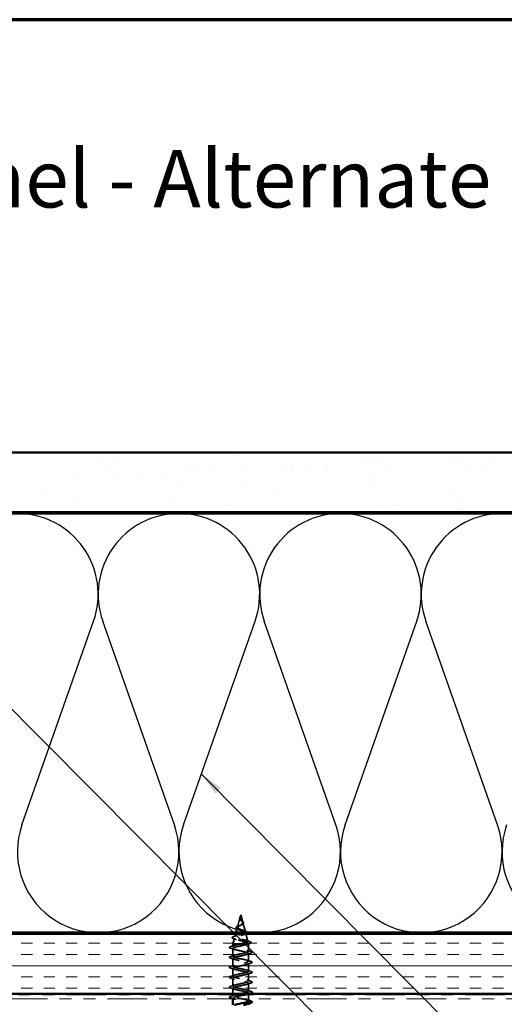
# Model space of a CAD drawing. Units: inches. Extents: x 0.6 to 33.4, y 0.6 to 21.4.
# Drawn here: x 8 to 12.1, y 13.2 to 21.4 of the extents above; entities that cross this region are included whole.
import ezdxf

# ---------------------------------------------------------------- set-up
doc = ezdxf.new("R2010")
doc.units = ezdxf.units.IN
doc.header["$LTSCALE"] = 2
doc.header["$MEASUREMENT"] = 0
doc.linetypes.add('DASHED', pattern=[0.2067, 0.1654, -0.0413])
doc.linetypes.add('DOUBLE_DASH_CHAIN', pattern=[1.2403, 0.6614, -0.0827, 0.1654, -0.0827, 0.1654, -0.0827])
doc.layers.get('0').update_dxf_attribs({"lineweight": 13})
for name, color, linetype, lineweight in [('Border (ANSI)', 7, 'Continuous', 70), ('Hatch (ANSI)', 7, 'Continuous', 18), ('Hidden (ANSI)', 7, 'DASHED', 35), ('Sketch Geometry (ANSI)', 7, 'Continuous', 25), ('Symbol (ANSI)', 7, 'Continuous', 25), ('Visible (ANSI)', 7, 'Continuous', 50)]:
    doc.layers.add(name, color=color, linetype=linetype, lineweight=lineweight)
doc.styles.add('Note Text (ANSI)', font='tahoma.ttf')
doc.dimstyles.new('Default (ANSI)$7', dxfattribs={"dimscale": 2, "dimtxt": 0.12, "dimasz": 0.098425, "dimexe": 0.125, "dimexo": 0.0625, "dimgap": 0.031496, "dimtad": 0, "dimtih": 1, "dimtoh": 1, "dimrnd": 1e-08, "dimzin": 4, "dimdsep": 46, "dimtxsty": 'Note Text (ANSI)', "dimcen": 0.09, "dimdle": 0.393701, "dimclrd": 256, "dimclre": 256, "dimclrt": 256, "dimadec": 0, "dimazin": 1, "dimtfac": 1, "dimtofl": 0, "dimtmove": 0, "dimatfit": 3, "dimfxl": 0, "dimtolj": 1, "dimtzin": 4, "dimlwd": -1, "dimlwe": -1, "dimarcsym": 0})

# ---------------------------------------------------------------- blocks, each defined once
blk = doc.blocks.new('Borders ATAS A Border')
at = {"layer": 'Border (ANSI)'}
blk.add_line((16.7, 10.7), (0.3, 10.7), dxfattribs=at)

msp = doc.modelspace()

# ---------------------------------------------------------------- hatches: boundary and pattern name
at = {"layer": 'Hatch (ANSI)', "true_color": 0x804000}
h = msp.add_hatch(dxfattribs=at)
h.set_pattern_fill('AR-SAND', color=36, scale=0.25, angle=45, style=0)
h.paths.add_polyline_path([(1.28659, 17.78633), (16.29054, 17.78633), (16.29054, 17.28633), (1.28659, 17.28633)])
h = msp.add_hatch(dxfattribs=at)
h.set_pattern_fill('INSUL', color=36, scale=0.75, style=0)
h.paths.add_polyline_path([(1.28659, 13.76633), (16.29054, 13.76633), (16.29054, 13.26633), (1.28659, 13.26633)])

# ---------------------------------------------------------------- linework, layer by layer
at = {"layer": 'Hidden (ANSI)', "ltscale": 0.077103}
msp.add_line((9.8903, 13.90115), (9.86935, 13.82283), dxfattribs=at)
at = {"layer": 'Hidden (ANSI)', "ltscale": 0.022741}
msp.add_line((9.89704, 13.92633), (9.89084, 13.90316), dxfattribs=at)
at = {"layer": 'Hidden (ANSI)', "ltscale": 0.062337}
msp.add_line((9.89704, 13.92633), (9.91398, 13.863), dxfattribs=at)
at = {"layer": 'Hidden (ANSI)', "ltscale": 0.038823}
msp.add_line((9.86747, 13.81582), (9.85691, 13.77633), dxfattribs=at)
at = {"layer": 'Hidden (ANSI)', "ltscale": 0.074634}
msp.add_line((9.91519, 13.85848), (9.93546, 13.78267), dxfattribs=at)
at = {"layer": 'Hidden (ANSI)', "ltscale": 0.02339}
msp.add_line((9.85424, 13.76633), (9.84786, 13.74251), dxfattribs=at)
at = {"layer": 'Hidden (ANSI)', "ltscale": 0.006222}
msp.add_line((9.93801, 13.77315), (9.93973, 13.76674), dxfattribs=at)
at = {"layer": 'Hidden (ANSI)', "ltscale": 0.062985}
msp.add_line((9.93984, 13.76633), (9.95695, 13.70234), dxfattribs=at)
at = {"layer": 'Hidden (ANSI)', "ltscale": 0.046387}
msp.add_line((9.84465, 13.73049), (9.83204, 13.68333), dxfattribs=at)
at = {"layer": 'Hidden (ANSI)', "ltscale": 0.102337}
msp.add_line((9.90249, 13.68333), (9.83204, 13.68333), dxfattribs=at)
at = {"layer": 'Hidden (ANSI)', "ltscale": 0.020614}
msp.add_line((9.83204, 13.66158), (9.83204, 13.68333), dxfattribs=at)
at = {"layer": 'Hidden (ANSI)', "ltscale": 0.028664}
for p, q in [((9.89704, 13.6748), (9.89704, 13.68233)), ((9.89704, 13.66533), (9.89704, 13.67287))]:
    msp.add_line(p, q, dxfattribs=at)
at = {"layer": 'Hidden (ANSI)', "ltscale": 0.002412}
msp.add_line((9.89704, 13.6748), (9.89704, 13.67287), dxfattribs=at)
at = {"layer": 'Hidden (ANSI)', "ltscale": 0.071462}
msp.add_line((9.95851, 13.68333), (9.90249, 13.68333), dxfattribs=at)
at = {"layer": 'Hidden (ANSI)', "ltscale": 0.020374}
msp.add_line((9.96204, 13.68333), (9.95851, 13.68333), dxfattribs=at)
at = {"layer": 'Hidden (ANSI)', "ltscale": 0.004328}
msp.add_line((9.96084, 13.68783), (9.96204, 13.68333), dxfattribs=at)
at = {"layer": 'Hidden (ANSI)', "ltscale": 0.060136}
msp.add_line((9.96204, 13.62008), (9.96204, 13.68333), dxfattribs=at)
at = {"layer": 'Hidden (ANSI)', "ltscale": 0.062755}
for p, q in [((9.83204, 13.57858), (9.83204, 13.64458)), ((9.96204, 13.53708), (9.96204, 13.60308)), ((9.83204, 13.49558), (9.83204, 13.56158)), ((9.96204, 13.45408), (9.96204, 13.52008)), ((9.83204, 13.41258), (9.83204, 13.47858)), ((9.96204, 13.37108), (9.96204, 13.43708)), ((9.83204, 13.32958), (9.83204, 13.39558)), ((9.96204, 13.28808), (9.96204, 13.35408))]:
    msp.add_line(p, q, dxfattribs=at)
at = {"layer": 'Hidden (ANSI)', "ltscale": 0.043946}
msp.add_line((9.83204, 13.26633), (9.83204, 13.31258), dxfattribs=at)
at = {"layer": 'Hidden (ANSI)', "ltscale": 0.009185}
msp.add_line((9.83204, 13.24658), (9.83204, 13.25633), dxfattribs=at)
at = {"layer": 'Hidden (ANSI)', "ltscale": 0.004424}
msp.add_line((9.96204, 13.26633), (9.96204, 13.27108), dxfattribs=at)
at = {"layer": 'Hidden (ANSI)', "ltscale": 0.030375}
msp.add_line((9.96204, 13.22433), (9.96204, 13.25633), dxfattribs=at)
at = {"layer": 'Hidden (ANSI)', "ltscale": 0.0049}
msp.add_line((9.83204, 13.22433), (9.83204, 13.22958), dxfattribs=at)
at = {"layer": 'Hidden (ANSI)', "ltscale": 0.004078}
msp.add_line((9.96204, 13.1837), (9.96204, 13.18808), dxfattribs=at)
at = {"layer": 'Hidden (ANSI)', "ltscale": 0.018237}
msp.add_open_spline([(9.89393, 13.88345), (9.89217, 13.88541), (9.89068, 13.88751), (9.88882, 13.89161), (9.88834, 13.89365), (9.88832, 13.89648), (9.88839, 13.89728), (9.88851, 13.89809)], degree=3, knots=[0, 0, 0, 0, 0.021449692, 0.021449692, 0.041023118, 0.041023118, 0.048693085, 0.048693085, 0.048693085, 0.048693085], dxfattribs=at)
at = {"layer": 'Hidden (ANSI)', "ltscale": 0.013566}
msp.add_open_spline([(9.88851, 13.89809), (9.88882, 13.90005), (9.88951, 13.90207), (9.8913, 13.90611), (9.8924, 13.90817), (9.89344, 13.91026)], degree=3, knots=[0, 0, 0, 0, 0.018475497, 0.018475497, 0.036282714, 0.036282714, 0.036282714, 0.036282714], dxfattribs=at)
at = {"layer": 'Hidden (ANSI)', "ltscale": 0.089656}
msp.add_open_spline([(9.88954, 13.89688), (9.88933, 13.89406), (9.88976, 13.89144), (9.89195, 13.88621), (9.89362, 13.88376), (9.89778, 13.87888), (9.90016, 13.87656), (9.90501, 13.87193), (9.90738, 13.86971), (9.9115, 13.86527), (9.91315, 13.86312), (9.91531, 13.85881), (9.91573, 13.85673), (9.91517, 13.85253), (9.91414, 13.85049), (9.91084, 13.84652), (9.90866, 13.84466), (9.90337, 13.84087), (9.90029, 13.839), (9.89704, 13.83715)], degree=3, knots=[0, 0, 0, 0, 0.02542118, 0.02542118, 0.05061597, 0.05061597, 0.07599611, 0.07599611, 0.10184452, 0.10184452, 0.12835573, 0.12835573, 0.15566688, 0.15566688, 0.18387744, 0.18387744, 0.21097071, 0.21097071, 0.23938117, 0.23938117, 0.23938117, 0.23938117], dxfattribs=at)
at = {"layer": 'Hidden (ANSI)', "ltscale": 0.003543}
msp.add_open_spline([(9.89005, 13.90014), (9.88993, 13.89961), (9.88983, 13.89909), (9.88965, 13.898), (9.88958, 13.89744), (9.88954, 13.89688)], degree=3, knots=[0, 0, 0, 0, 0.0046577974, 0.0046577974, 0.0097216205, 0.0097216205, 0.0097216205, 0.0097216205], dxfattribs=at)
at = {"layer": 'Hidden (ANSI)', "ltscale": 0.083957}
msp.add_open_spline([(9.89704, 13.84292), (9.90022, 13.84474), (9.90323, 13.84658), (9.90835, 13.85034), (9.91043, 13.85221), (9.91332, 13.85602), (9.91414, 13.85792), (9.91443, 13.8618), (9.91394, 13.86373), (9.91183, 13.8677), (9.91028, 13.86967), (9.9065, 13.87374), (9.90435, 13.87577), (9.89999, 13.87997), (9.89787, 13.88207), (9.89414, 13.88645), (9.89262, 13.88863), (9.89097, 13.89229), (9.89054, 13.89365), (9.89007, 13.89639), (9.89001, 13.89775), (9.89012, 13.89915)], degree=3, knots=[0, 0, 0, 0, 0.02818547, 0.02818547, 0.05535616, 0.05535616, 0.08155578, 0.08155578, 0.10684016, 0.10684016, 0.13128192, 0.13128192, 0.1549776, 0.1549776, 0.17805851, 0.17805851, 0.20070773, 0.20070773, 0.21389493, 0.21389493, 0.22660204, 0.22660204, 0.22660204, 0.22660204], dxfattribs=at)
at = {"layer": 'Hidden (ANSI)', "ltscale": 0.014821}
msp.add_open_spline([(9.89192, 13.90653), (9.89252, 13.90817), (9.89307, 13.90946), (9.89337, 13.91011), (9.89342, 13.91023), (9.89347, 13.91033), (9.89349, 13.91035), (9.89351, 13.91038), (9.89351, 13.91039), (9.89352, 13.9104), (9.89352, 13.9104), (9.89352, 13.9104), (9.89352, 13.9104), (9.89353, 13.9104), (9.89353, 13.9104), (9.89353, 13.9104), (9.89353, 13.9104), (9.89353, 13.91039), (9.89353, 13.91039), (9.89353, 13.91039), (9.89353, 13.91038), (9.89353, 13.91036), (9.89352, 13.91034), (9.89349, 13.9102), (9.89341, 13.90999), (9.89327, 13.90959), (9.89313, 13.90919), (9.89273, 13.90815), (9.8925, 13.90755), (9.8914, 13.90467), (9.89057, 13.90242), (9.89005, 13.90014)], degree=3, knots=[0, 0, 0, 0, 0.01397013, 0.01397013, 0.01635801, 0.01635801, 0.01712636, 0.01712636, 0.01759978, 0.01759978, 0.01773598, 0.01773598, 0.01781809, 0.01781809, 0.01788584, 0.01788584, 0.01795891, 0.01795891, 0.01807628, 0.01807628, 0.01833703, 0.01833703, 0.01916095, 0.01916095, 0.02439922, 0.02439922, 0.04499316, 0.04499316, 0.07213098, 0.07213098, 0.1773839, 0.1773839, 0.1773839, 0.1773839], dxfattribs=at)
at = {"layer": 'Hidden (ANSI)', "ltscale": 0.007962}
msp.add_open_spline([(9.89012, 13.89915), (9.8902, 13.90015), (9.89036, 13.90116), (9.89092, 13.90362), (9.89138, 13.90506), (9.89192, 13.90653)], degree=3, knots=[0, 0, 0, 0, 0.009046419, 0.009046419, 0.021574315, 0.021574315, 0.021574315, 0.021574315], dxfattribs=at)
at = {"layer": 'Hidden (ANSI)', "ltscale": 0.504207}
msp.add_open_spline([(9.89704, 13.83715), (9.89347, 13.83512), (9.8898, 13.83316), (9.88267, 13.82922), (9.87931, 13.82729), (9.8735, 13.82339), (9.87115, 13.82148), (9.86794, 13.81762), (9.86716, 13.81572), (9.86738, 13.81188), (9.86844, 13.81), (9.87233, 13.80619), (9.87518, 13.80432), (9.8823, 13.80053), (9.88654, 13.79867), (9.89583, 13.79491), (9.90079, 13.79305), (9.91071, 13.7893), (9.91555, 13.78746), (9.92437, 13.78373), (9.92822, 13.78189), (9.9343, 13.77817), (9.93641, 13.77633), (9.93851, 13.77263), (9.9384, 13.7708), (9.93588, 13.76711), (9.93343, 13.76529), (9.92645, 13.7616), (9.92194, 13.75978), (9.91141, 13.75611), (9.90548, 13.75429), (9.89299, 13.75063), (9.88656, 13.74882), (9.8741, 13.74516), (9.86822, 13.74335), (9.85789, 13.7397), (9.85358, 13.7379), (9.8472, 13.73425), (9.84526, 13.73245), (9.84412, 13.72881), (9.84499, 13.72701), (9.84954, 13.72338), (9.85323, 13.72158), (9.86301, 13.71795), (9.86905, 13.71616), (9.88272, 13.71254), (9.89024, 13.71074), (9.90575, 13.70712), (9.91359, 13.70533), (9.92851, 13.70172), (9.93542, 13.69993), (9.9473, 13.69632), (9.95211, 13.69453), (9.95845, 13.69116), (9.96024, 13.6896), (9.96131, 13.68645), (9.96054, 13.68489), (9.95851, 13.68333)], degree=3, knots=[0, 0, 0, 0, 0.0315308, 0.0315308, 0.0641805, 0.0641805, 0.0979786, 0.0979786, 0.1329491, 0.1329491, 0.1691118, 0.1691118, 0.2064833, 0.2064833, 0.2450775, 0.2450775, 0.2849064, 0.2849064, 0.3259802, 0.3259802, 0.3683075, 0.3683075, 0.4118959, 0.4118959, 0.4567522, 0.4567522, 0.5028821, 0.5028821, 0.5502906, 0.5502906, 0.5989824, 0.5989824, 0.6489613, 0.6489613, 0.7002309, 0.7002309, 0.7527945, 0.7527945, 0.8066547, 0.8066547, 0.8618141, 0.8618141, 0.918275, 0.918275, 0.9760395, 0.9760395, 1.0351092, 1.0351092, 1.095486, 1.095486, 1.1571712, 1.1571712, 1.2201662, 1.2201662, 1.2761521, 1.2761521, 1.3331843, 1.3331843, 1.3331843, 1.3331843], dxfattribs=at)
at = {"layer": 'Hidden (ANSI)', "ltscale": 0.073601}
msp.add_open_spline([(9.87081, 13.80599), (9.86721, 13.80752), (9.86417, 13.80909), (9.85973, 13.81233), (9.85821, 13.81405), (9.85718, 13.81768), (9.85763, 13.81953), (9.8599, 13.82268), (9.86154, 13.82412), (9.86607, 13.82715), (9.86914, 13.82879), (9.87408, 13.83111), (9.87559, 13.83179), (9.87716, 13.83248)], degree=3, knots=[0, 0, 0, 0, 0.03949331, 0.03949331, 0.07825471, 0.07825471, 0.11446042, 0.11446042, 0.14608287, 0.14608287, 0.1813284, 0.1813284, 0.19572096, 0.19572096, 0.19572096, 0.19572096], dxfattribs=at)
at = {"layer": 'Hidden (ANSI)', "ltscale": 0.168383}
msp.add_open_spline([(9.93233, 13.77633), (9.93401, 13.77766), (9.93506, 13.77901), (9.93593, 13.78209), (9.93536, 13.7838), (9.93214, 13.78728), (9.9296, 13.78901), (9.92298, 13.7925), (9.91902, 13.79423), (9.91029, 13.79773), (9.90565, 13.79947), (9.89639, 13.80299), (9.89189, 13.80473), (9.88369, 13.80826), (9.88006, 13.81001), (9.87422, 13.81356), (9.87203, 13.81532), (9.86938, 13.81889), (9.86889, 13.82066), (9.86964, 13.82425), (9.87081, 13.82603), (9.87456, 13.82965), (9.87705, 13.83144), (9.88256, 13.83488), (9.88539, 13.83647), (9.89123, 13.83968), (9.89417, 13.84128), (9.89704, 13.84292)], degree=3, knots=[1.00961569, 1.00961569, 1.00961569, 1.00961569, 1.04359669, 1.04359669, 1.08606975, 1.08606975, 1.12732083, 1.12732083, 1.16735583, 1.16735583, 1.2061815, 1.2061815, 1.24380561, 1.24380561, 1.2802371, 1.2802371, 1.3154864, 1.3154864, 1.34956567, 1.34956567, 1.38248924, 1.38248924, 1.41427414, 1.41427414, 1.44125434, 1.44125434, 1.46715819, 1.46715819, 1.46715819, 1.46715819], dxfattribs=at)
at = {"layer": 'Hidden (ANSI)', "ltscale": 0.010901}
msp.add_open_spline([(9.87716, 13.83248), (9.88032, 13.83386), (9.88333, 13.8353), (9.88602, 13.83681)], degree=3, dxfattribs=at)
at = {"layer": 'Hidden (ANSI)', "ltscale": 0.001758}
msp.add_open_spline([(9.89466, 13.88259), (9.89443, 13.88288), (9.89419, 13.88317), (9.89393, 13.88345)], degree=3, dxfattribs=at)
at = {"layer": 'Hidden (ANSI)', "ltscale": 0.004115}
msp.add_open_spline([(9.90028, 13.87971), (9.90093, 13.87907), (9.90167, 13.87844), (9.90247, 13.87782)], degree=3, dxfattribs=at)
at = {"layer": 'Hidden (ANSI)', "ltscale": 0.060473}
msp.add_open_spline([(9.90247, 13.87782), (9.90452, 13.87623), (9.90663, 13.87468), (9.91059, 13.87166), (9.91248, 13.87017), (9.91587, 13.86717), (9.91736, 13.86563), (9.91966, 13.86253), (9.92045, 13.86092), (9.92105, 13.85768), (9.92082, 13.85601), (9.9194, 13.85289), (9.91823, 13.85141), (9.91589, 13.84923), (9.91494, 13.84846), (9.91261, 13.84678), (9.91118, 13.84588), (9.90963, 13.84499)], degree=3, knots=[0, 0, 0, 0, 0.0197555, 0.0197555, 0.03988666, 0.03988666, 0.0616204, 0.0616204, 0.08488787, 0.08488787, 0.10885198, 0.10885198, 0.13211452, 0.13211452, 0.14507713, 0.14507713, 0.16101236, 0.16101236, 0.16101236, 0.16101236], dxfattribs=at)
at = {"layer": 'Hidden (ANSI)', "ltscale": 0.006235}
msp.add_open_spline([(9.90963, 13.84499), (9.90811, 13.84411), (9.90668, 13.84322), (9.90536, 13.8423)], degree=3, dxfattribs=at)
at = {"layer": 'Hidden (ANSI)', "ltscale": 0.086567}
msp.add_open_spline([(9.83853, 13.72649), (9.83394, 13.72798), (9.83046, 13.72949), (9.82612, 13.73276), (9.82519, 13.73501), (9.82706, 13.73848), (9.82881, 13.73977), (9.8339, 13.74238), (9.83737, 13.74369), (9.84156, 13.745)], degree=3, knots=[0, 0, 0, 0, 0.06376842, 0.06376842, 0.12768217, 0.12768217, 0.17854816, 0.17854816, 0.23016435, 0.23016435, 0.23016435, 0.23016435], dxfattribs=at)
at = {"layer": 'Hidden (ANSI)', "ltscale": 0.023076}
msp.add_open_spline([(9.84156, 13.745), (9.8492, 13.74739), (9.85679, 13.74987), (9.86407, 13.75251)], degree=3, dxfattribs=at)
at = {"layer": 'Hidden (ANSI)', "ltscale": 0.343178}
msp.add_open_spline([(9.90249, 13.68333), (9.91094, 13.68501), (9.91908, 13.68668), (9.93361, 13.69007), (9.93989, 13.69175), (9.94977, 13.69513), (9.95331, 13.69681), (9.9572, 13.7002), (9.95757, 13.70188), (9.95512, 13.70527), (9.95239, 13.70695), (9.94425, 13.71035), (9.93897, 13.71203), (9.92663, 13.71543), (9.91973, 13.71711), (9.90529, 13.72051), (9.89791, 13.7222), (9.88369, 13.7256), (9.87699, 13.72729), (9.86519, 13.7307), (9.86018, 13.73239), (9.85252, 13.7358), (9.8499, 13.73749), (9.84739, 13.74091), (9.84745, 13.7426), (9.85021, 13.74602), (9.85282, 13.74772), (9.86017, 13.75115), (9.86478, 13.75284), (9.87531, 13.75628), (9.8811, 13.75798), (9.89299, 13.76142), (9.89897, 13.76312), (9.90629, 13.76535), (9.90786, 13.76584), (9.9094, 13.76633)], degree=3, knots=[0, 0, 0, 0, 0.0662455, 0.0662455, 0.13122657, 0.13122657, 0.19494394, 0.19494394, 0.25739843, 0.25739843, 0.31859094, 0.31859094, 0.37852246, 0.37852246, 0.43719409, 0.43719409, 0.49460706, 0.49460706, 0.55076272, 0.55076272, 0.60566256, 0.60566256, 0.65930824, 0.65930824, 0.71170162, 0.71170162, 0.76284473, 0.76284473, 0.81273987, 0.81273987, 0.86138959, 0.86138959, 0.90879673, 0.90879673, 0.92204892, 0.92204892, 0.92204892, 0.92204892], dxfattribs=at)
at = {"layer": 'Hidden (ANSI)', "ltscale": 0.010974}
msp.add_open_spline([(9.88007, 13.80173), (9.87717, 13.80321), (9.87405, 13.80462), (9.87081, 13.80599)], degree=3, dxfattribs=at)
at = {"layer": 'Hidden (ANSI)', "ltscale": 0.017258}
msp.add_open_spline([(9.91845, 13.79442), (9.92351, 13.79227), (9.92894, 13.79025), (9.93447, 13.78832)], degree=3, dxfattribs=at)
at = {"layer": 'Hidden (ANSI)', "ltscale": 0.015384}
msp.add_open_spline([(9.9386, 13.76633), (9.93372, 13.76458), (9.92893, 13.76276), (9.92437, 13.76086)], degree=3, dxfattribs=at)
at = {"layer": 'Hidden (ANSI)', "ltscale": 0.043777}
msp.add_open_spline([(9.93447, 13.78832), (9.93873, 13.78684), (9.9424, 13.78535), (9.94807, 13.78242), (9.95015, 13.78095), (9.95204, 13.77843), (9.9524, 13.77738), (9.9524, 13.77633)], degree=3, knots=[0, 0, 0, 0, 0.04479433, 0.04479433, 0.08988222, 0.08988222, 0.11650515, 0.11650515, 0.11650515, 0.11650515], dxfattribs=at)
at = {"layer": 'Hidden (ANSI)', "ltscale": 0.090851}
for points in [[(9.81426, 13.64553), (9.80919, 13.64702), (9.80563, 13.64847), (9.80268, 13.65099), (9.80202, 13.652), (9.80206, 13.65496), (9.80369, 13.65635), (9.80817, 13.65865), (9.81088, 13.65965), (9.81426, 13.66064)], [(9.81426, 13.56253), (9.80919, 13.56402), (9.80563, 13.56547), (9.80268, 13.56799), (9.80202, 13.569), (9.80206, 13.57196), (9.80369, 13.57335), (9.80817, 13.57565), (9.81088, 13.57665), (9.81426, 13.57764)], [(9.97982, 13.61914), (9.98488, 13.61765), (9.98845, 13.61619), (9.9914, 13.61367), (9.99205, 13.61266), (9.99201, 13.6097), (9.99038, 13.60831), (9.98591, 13.60601), (9.98319, 13.60502), (9.97982, 13.60403)], [(9.81426, 13.47953), (9.80919, 13.48102), (9.80563, 13.48247), (9.80268, 13.48499), (9.80202, 13.486), (9.80206, 13.48896), (9.80369, 13.49035), (9.80817, 13.49265), (9.81088, 13.49365), (9.81426, 13.49464)], [(9.97982, 13.53614), (9.98488, 13.53465), (9.98845, 13.53319), (9.9914, 13.53067), (9.99205, 13.52966), (9.99201, 13.5267), (9.99038, 13.52531), (9.98591, 13.52301), (9.98319, 13.52202), (9.97982, 13.52103)], [(9.81426, 13.39653), (9.80919, 13.39802), (9.80563, 13.39947), (9.80268, 13.40199), (9.80202, 13.403), (9.80206, 13.40596), (9.80369, 13.40735), (9.80817, 13.40965), (9.81088, 13.41065), (9.81426, 13.41164)], [(9.97982, 13.45314), (9.98488, 13.45165), (9.98845, 13.45019), (9.9914, 13.44767), (9.99205, 13.44666), (9.99201, 13.4437), (9.99038, 13.44231), (9.98591, 13.44001), (9.98319, 13.43902), (9.97982, 13.43803)], [(9.81426, 13.31353), (9.80919, 13.31502), (9.80563, 13.31647), (9.80268, 13.31899), (9.80202, 13.32), (9.80206, 13.32296), (9.80369, 13.32435), (9.80817, 13.32665), (9.81088, 13.32765), (9.81426, 13.32864)], [(9.97982, 13.37014), (9.98488, 13.36865), (9.98845, 13.36719), (9.9914, 13.36467), (9.99205, 13.36366), (9.99201, 13.3607), (9.99038, 13.35931), (9.98591, 13.35701), (9.98319, 13.35602), (9.97982, 13.35503)], [(9.81426, 13.23053), (9.80919, 13.23202), (9.80563, 13.23347), (9.80268, 13.23599), (9.80202, 13.237), (9.80206, 13.23996), (9.80369, 13.24135), (9.80817, 13.24365), (9.81088, 13.24465), (9.81426, 13.24564)], [(9.97982, 13.28714), (9.98488, 13.28565), (9.98845, 13.28419), (9.9914, 13.28167), (9.99205, 13.28066), (9.99201, 13.2777), (9.99038, 13.27631), (9.98591, 13.27401), (9.98319, 13.27302), (9.97982, 13.27203)]]:
    msp.add_open_spline(points, degree=3, knots=[0, 0, 0, 0, 0.08068206, 0.08068206, 0.12137804, 0.12137804, 0.18811443, 0.18811443, 0.24184971, 0.24184971, 0.24184971, 0.24184971], dxfattribs=at)
at = {"layer": 'Hidden (ANSI)', "ltscale": 0.031888}
for points in [[(9.81426, 13.66064), (9.82494, 13.66377), (9.8356, 13.66699), (9.84601, 13.67041)], [(9.84601, 13.63576), (9.8356, 13.63917), (9.82494, 13.6424), (9.81426, 13.64553)], [(9.81426, 13.57764), (9.82494, 13.58077), (9.8356, 13.58399), (9.84601, 13.58741)], [(9.94806, 13.62891), (9.95847, 13.62549), (9.96913, 13.62227), (9.97982, 13.61914)], [(9.97982, 13.60403), (9.96913, 13.6009), (9.95847, 13.59767), (9.94806, 13.59426)], [(9.84601, 13.55276), (9.8356, 13.55617), (9.82494, 13.5594), (9.81426, 13.56253)], [(9.81426, 13.49464), (9.82494, 13.49777), (9.8356, 13.50099), (9.84601, 13.50441)], [(9.94806, 13.54591), (9.95847, 13.54249), (9.96913, 13.53927), (9.97982, 13.53614)], [(9.97982, 13.52103), (9.96913, 13.5179), (9.95847, 13.51467), (9.94806, 13.51126)], [(9.84601, 13.46976), (9.8356, 13.47317), (9.82494, 13.4764), (9.81426, 13.47953)], [(9.81426, 13.41164), (9.82494, 13.41477), (9.8356, 13.41799), (9.84601, 13.42141)], [(9.94806, 13.46291), (9.95847, 13.45949), (9.96913, 13.45627), (9.97982, 13.45314)], [(9.97982, 13.43803), (9.96913, 13.4349), (9.95847, 13.43167), (9.94806, 13.42826)], [(9.84601, 13.38676), (9.8356, 13.39017), (9.82494, 13.3934), (9.81426, 13.39653)], [(9.81426, 13.32864), (9.82494, 13.33177), (9.8356, 13.33499), (9.84601, 13.33841)], [(9.94806, 13.37991), (9.95847, 13.37649), (9.96913, 13.37327), (9.97982, 13.37014)], [(9.97982, 13.35503), (9.96913, 13.3519), (9.95847, 13.34867), (9.94806, 13.34526)], [(9.84601, 13.30376), (9.8356, 13.30717), (9.82494, 13.3104), (9.81426, 13.31353)], [(9.81426, 13.24564), (9.82494, 13.24877), (9.8356, 13.25199), (9.84601, 13.25541)], [(9.94806, 13.29691), (9.95847, 13.29349), (9.96913, 13.29027), (9.97982, 13.28714)], [(9.84601, 13.22076), (9.8356, 13.22417), (9.82494, 13.2274), (9.81426, 13.23053)]]:
    msp.add_open_spline(points, degree=3, dxfattribs=at)
at = {"layer": 'Hidden (ANSI)', "ltscale": 1.007603}
msp.add_open_spline([(9.89219, 13.26633), (9.90137, 13.26821), (9.91069, 13.27009), (9.91936, 13.27197), (9.9445, 13.2774), (9.96243, 13.28284), (9.96203, 13.28828), (9.96162, 13.29372), (9.94291, 13.29916), (9.91751, 13.3046), (9.89211, 13.31004), (9.86185, 13.31548), (9.84553, 13.32092), (9.8292, 13.32636), (9.82799, 13.3318), (9.84264, 13.33724), (9.8573, 13.34268), (9.88676, 13.34812), (9.91273, 13.35355), (9.9387, 13.35899), (9.95931, 13.36443), (9.96176, 13.36987), (9.96421, 13.37531), (9.94833, 13.38075), (9.92397, 13.38619), (9.89961, 13.39163), (9.86854, 13.39707), (9.85004, 13.40251), (9.83155, 13.40795), (9.82698, 13.41339), (9.83916, 13.41883), (9.85134, 13.42427), (9.8794, 13.4297), (9.90592, 13.43514), (9.93243, 13.44058), (9.95548, 13.44602), (9.96076, 13.45146), (9.96604, 13.4569), (9.95316, 13.46234), (9.93012, 13.46778), (9.90708, 13.47322), (9.87555, 13.47866), (9.8551, 13.4841), (9.83465, 13.48954), (9.82676, 13.49498), (9.83634, 13.50042), (9.84591, 13.50585), (9.87225, 13.51129), (9.899, 13.51673), (9.92575, 13.52217), (9.95099, 13.52761), (9.95903, 13.53305), (9.96708, 13.53849), (9.95735, 13.54393), (9.9359, 13.54937), (9.91444, 13.55481), (9.8828, 13.56025), (9.86063, 13.56569), (9.83846, 13.57113), (9.82735, 13.57656), (9.8342, 13.582), (9.84106, 13.58744), (9.86538, 13.59288), (9.89206, 13.59832), (9.91875, 13.60376), (9.94588, 13.6092), (9.9566, 13.61464), (9.96732, 13.62008), (9.96086, 13.62552), (9.94123, 13.63096), (9.9216, 13.6364), (9.89022, 13.64184), (9.86658, 13.64728), (9.84294, 13.65271), (9.82873, 13.65815), (9.83279, 13.66359), (9.83684, 13.66903), (9.85887, 13.67447), (9.88518, 13.67991), (9.88909, 13.68072), (9.89306, 13.68153), (9.89704, 13.68233)], degree=3, knots=[15.6322622, 15.6322622, 15.6322622, 15.6322622, 16.0586003, 16.0586003, 16.0586003, 17.2938772, 17.2938772, 17.2938772, 18.5291542, 18.5291542, 18.5291542, 19.7644311, 19.7644311, 19.7644311, 20.9997081, 20.9997081, 20.9997081, 22.234985, 22.234985, 22.234985, 23.470262, 23.470262, 23.470262, 24.7055389, 24.7055389, 24.7055389, 25.9408158, 25.9408158, 25.9408158, 27.1760928, 27.1760928, 27.1760928, 28.4113697, 28.4113697, 28.4113697, 29.6466467, 29.6466467, 29.6466467, 30.8819236, 30.8819236, 30.8819236, 32.1172006, 32.1172006, 32.1172006, 33.3524775, 33.3524775, 33.3524775, 34.5877545, 34.5877545, 34.5877545, 35.8230314, 35.8230314, 35.8230314, 37.0583084, 37.0583084, 37.0583084, 38.2935853, 38.2935853, 38.2935853, 39.5288622, 39.5288622, 39.5288622, 40.7641392, 40.7641392, 40.7641392, 41.9994161, 41.9994161, 41.9994161, 43.2346931, 43.2346931, 43.2346931, 44.46997, 44.46997, 44.46997, 45.705247, 45.705247, 45.705247, 46.9405239, 46.9405239, 46.9405239, 47.1238898, 47.1238898, 47.1238898, 47.1238898], dxfattribs=at)
at = {"layer": 'Hidden (ANSI)', "ltscale": 1.220374}
msp.add_open_spline([(9.89704, 13.66533), (9.87027, 13.65989), (9.84447, 13.65445), (9.83566, 13.64902), (9.82685, 13.64358), (9.83566, 13.63814), (9.85662, 13.6327), (9.87758, 13.62726), (9.90918, 13.62182), (9.9318, 13.61638), (9.95441, 13.61094), (9.96641, 13.6055), (9.96034, 13.60006), (9.95428, 13.59462), (9.93058, 13.58918), (9.90397, 13.58374), (9.87735, 13.5783), (9.84975, 13.57287), (9.83829, 13.56743), (9.82684, 13.56199), (9.83236, 13.55655), (9.85142, 13.55111), (9.87049, 13.54567), (9.90173, 13.54023), (9.92574, 13.53479), (9.94976, 13.52935), (9.96481, 13.52391), (9.96155, 13.51847), (9.9583, 13.51303), (9.93697, 13.50759), (9.91082, 13.50216), (9.88466, 13.49672), (9.85556, 13.49128), (9.84159, 13.48584), (9.82762, 13.4804), (9.82979, 13.47496), (9.84675, 13.46952), (9.8637, 13.46408), (9.89423, 13.45864), (9.91936, 13.4532), (9.9445, 13.44776), (9.96243, 13.44232), (9.96203, 13.43688), (9.96162, 13.43144), (9.94291, 13.42601), (9.91751, 13.42057), (9.89211, 13.41513), (9.86185, 13.40969), (9.84553, 13.40425), (9.8292, 13.39881), (9.82799, 13.39337), (9.84264, 13.38793), (9.8573, 13.38249), (9.88676, 13.37705), (9.91273, 13.37161), (9.9387, 13.36617), (9.95931, 13.36073), (9.96176, 13.35529), (9.96421, 13.34986), (9.94833, 13.34442), (9.92397, 13.33898), (9.89961, 13.33354), (9.86854, 13.3281), (9.85004, 13.32266), (9.83155, 13.31722), (9.82698, 13.31178), (9.83916, 13.30634), (9.85134, 13.3009), (9.8794, 13.29546), (9.90592, 13.29002), (9.93243, 13.28458), (9.95548, 13.27914), (9.96076, 13.27371), (9.96446, 13.26989), (9.95923, 13.26607), (9.94782, 13.26226)], degree=3, knots=[-47.1238898, -47.1238898, -47.1238898, -47.1238898, -45.8886129, -45.8886129, -45.8886129, -44.6533359, -44.6533359, -44.6533359, -43.418059, -43.418059, -43.418059, -42.182782, -42.182782, -42.182782, -40.9475051, -40.9475051, -40.9475051, -39.7122281, -39.7122281, -39.7122281, -38.4769512, -38.4769512, -38.4769512, -37.2416742, -37.2416742, -37.2416742, -36.0063973, -36.0063973, -36.0063973, -34.7711204, -34.7711204, -34.7711204, -33.5358434, -33.5358434, -33.5358434, -32.3005665, -32.3005665, -32.3005665, -31.0652895, -31.0652895, -31.0652895, -29.8300126, -29.8300126, -29.8300126, -28.5947356, -28.5947356, -28.5947356, -27.3594587, -27.3594587, -27.3594587, -26.1241817, -26.1241817, -26.1241817, -24.8889048, -24.8889048, -24.8889048, -23.6536278, -23.6536278, -23.6536278, -22.4183509, -22.4183509, -22.4183509, -21.183074, -21.183074, -21.183074, -19.947797, -19.947797, -19.947797, -18.7125201, -18.7125201, -18.7125201, -17.4772431, -17.4772431, -17.4772431, -16.610608, -16.610608, -16.610608, -16.610608], dxfattribs=at)
at = {"layer": 'Hidden (ANSI)', "ltscale": 0.020481}
msp.add_open_spline([(9.85834, 13.71969), (9.85191, 13.72205), (9.84525, 13.72431), (9.83853, 13.72649)], degree=3, dxfattribs=at)
at = {"layer": 'Hidden (ANSI)', "ltscale": 0.005187}
msp.add_open_spline([(9.89704, 13.68233), (9.89886, 13.68267), (9.90068, 13.683), (9.90249, 13.68333)], degree=3, dxfattribs=at)
at = {"layer": 'Hidden (ANSI)', "ltscale": 0.078553}
msp.add_open_spline([(9.95851, 13.68333), (9.9557, 13.6814), (9.95127, 13.67948), (9.9397, 13.6756), (9.93268, 13.67369), (9.92051, 13.67068), (9.91596, 13.66961), (9.90661, 13.66747), (9.90183, 13.6664), (9.89704, 13.66533)], degree=3, knots=[0, 0, 0, 0, 0.06772236, 0.06772236, 0.13544473, 0.13544473, 0.17287087, 0.17287087, 0.21029702, 0.21029702, 0.21029702, 0.21029702], dxfattribs=at)
at = {"layer": 'Hidden (ANSI)', "ltscale": 0.028509}
msp.add_open_spline([(9.94196, 13.71099), (9.95125, 13.70792), (9.96078, 13.70503), (9.97033, 13.70222)], degree=3, dxfattribs=at)
at = {"layer": 'Hidden (ANSI)', "ltscale": 0.02659}
msp.add_open_spline([(9.97238, 13.68617), (9.96353, 13.68347), (9.95472, 13.68069), (9.94614, 13.67776)], degree=3, dxfattribs=at)
at = {"layer": 'Hidden (ANSI)', "ltscale": 0.089635}
msp.add_open_spline([(9.97033, 13.70222), (9.97535, 13.70074), (9.9791, 13.69928), (9.9838, 13.69616), (9.98484, 13.69391), (9.98272, 13.69051), (9.98076, 13.68932), (9.97634, 13.68746), (9.97449, 13.68681), (9.97238, 13.68617)], degree=3, knots=[0, 0, 0, 0, 0.07164699, 0.07164699, 0.14483003, 0.14483003, 0.20533237, 0.20533237, 0.23843808, 0.23843808, 0.23843808, 0.23843808], dxfattribs=at)
at = {"layer": 'Hidden (ANSI)', "ltscale": 0.367397}
msp.add_open_spline([(9.92555, 13.25633), (9.90305, 13.25125), (9.87423, 13.24616), (9.8551, 13.24107), (9.83465, 13.23563), (9.82676, 13.23019), (9.83634, 13.22475), (9.84591, 13.21931), (9.87225, 13.21387), (9.899, 13.20843), (9.92575, 13.20299), (9.95099, 13.19756), (9.95903, 13.19212), (9.96537, 13.18783), (9.96068, 13.18354), (9.9479, 13.17926)], degree=3, knots=[-16.1621694, -16.1621694, -16.1621694, -16.1621694, -15.0066892, -15.0066892, -15.0066892, -13.7714123, -13.7714123, -13.7714123, -12.5361353, -12.5361353, -12.5361353, -11.3008584, -11.3008584, -11.3008584, -10.3274227, -10.3274227, -10.3274227, -10.3274227], dxfattribs=at)
at = {"layer": 'Hidden (ANSI)', "ltscale": 0.244264}
msp.add_open_spline([(9.96199, 13.20508), (9.96202, 13.20562), (9.96188, 13.20616), (9.96155, 13.20669), (9.9583, 13.21213), (9.93697, 13.21757), (9.91082, 13.22301), (9.88466, 13.22845), (9.85556, 13.23389), (9.84159, 13.23933), (9.82762, 13.24477), (9.82979, 13.25021), (9.84675, 13.25565), (9.84746, 13.25588), (9.8482, 13.2561), (9.84896, 13.25633)], degree=3, knots=[10.9955743, 10.9955743, 10.9955743, 10.9955743, 11.1174925, 11.1174925, 11.1174925, 12.3527695, 12.3527695, 12.3527695, 13.5880464, 13.5880464, 13.5880464, 14.8233233, 14.8233233, 14.8233233, 14.875252, 14.875252, 14.875252, 14.875252], dxfattribs=at)
at = {"layer": 'Hidden (ANSI)', "ltscale": 0.018891}
msp.add_open_spline([(9.97982, 13.27203), (9.97347, 13.27017), (9.96714, 13.26828), (9.96086, 13.26633)], degree=3, dxfattribs=at)
at = {"layer": 'Hidden (ANSI)', "ltscale": 0.014082}
msp.add_open_spline([(9.94806, 13.21391), (9.95268, 13.2124), (9.95734, 13.21092), (9.96204, 13.20947)], degree=3, dxfattribs=at)
at = {"layer": 'Sketch Geometry (ANSI)', "color": 150, "true_color": 0x0080ff}
for p, q in [((8.06876, 14.67525), (8.66731, 16.37741)), ((9.34231, 14.67525), (8.74376, 16.37741)), ((9.41876, 14.67525), (10.01731, 16.37741)), ((10.69231, 14.67525), (10.09376, 16.37741)), ((10.76876, 14.67525), (11.36731, 16.37741)), ((12.04231, 14.67525), (11.44376, 16.37741))]:
    msp.add_line(p, q, dxfattribs=at)
for centre, start, end in [((8.03053, 16.60133), 340.626098, 90), ((9.38053, 16.60133), 90, 199.373902), ((9.38053, 16.60133), 340.626098, 90), ((10.73053, 16.60133), 90, 199.373902), ((10.73053, 16.60133), 340.626098, 90), ((12.08053, 16.60133), 90, 199.373902), ((12.08053, 16.60133), 340.626098, 90), ((8.70553, 14.45133), 160.626098, 19.373902), ((10.05553, 14.45133), 160.626098, 19.373902), ((11.40553, 14.45133), 160.626098, 19.373902), ((12.75553, 14.45133), 160.626098, 19.373902)]:
    msp.add_arc(centre, 0.675, start, end, dxfattribs=at)
at = {"layer": 'Visible (ANSI)', "color": 36, "true_color": 0x804000}
for p, q in [((1.28659, 17.78633), (16.29054, 17.78633)), ((16.29054, 17.28633), (1.28659, 17.28633)), ((1.28659, 13.76633), (16.29054, 13.76633)), ((16.29054, 13.26633), (1.28659, 13.26633))]:
    msp.add_line(p, q, dxfattribs=at)
at = {"layer": 'Visible (ANSI)', "color": 150, "true_color": 0x0080ff}
for p, q in [((1.28659, 17.27633), (14.78053, 17.27633)), ((14.78053, 13.77633), (1.28659, 13.77633))]:
    msp.add_line(p, q, dxfattribs=at)
at = {"layer": 'Visible (ANSI)'}
for p, q in [((9.85691, 13.77633), (9.85424, 13.76633)), ((9.93973, 13.76674), (9.93984, 13.76633)), ((9.83204, 13.25633), (9.83204, 13.26633)), ((9.96204, 13.25633), (9.96204, 13.26633)), ((9.83204, 13.17233), (9.83204, 13.22433)), ((9.96204, 13.20508), (9.96204, 13.22433)), ((9.96204, 13.17233), (9.96204, 13.1837))]:
    msp.add_line(p, q, dxfattribs=at)
at = {"layer": 'Visible (ANSI)', "color": 30, "linetype": 'DOUBLE_DASH_CHAIN', "lineweight": 18, "ltscale": 0.251652, "true_color": 0xff8000}
for p, q in [((16.26854, 13.25633), (1.28659, 13.25633)), ((1.28659, 13.22433), (16.26854, 13.22433))]:
    msp.add_line(p, q, dxfattribs=at)
at = {"layer": 'Visible (ANSI)'}
for points, knots in [([(9.9094, 13.76633), (9.9132, 13.76755), (9.91678, 13.76878), (9.92441, 13.77173), (9.92807, 13.77344), (9.93132, 13.77557), (9.93185, 13.77595), (9.93233, 13.77633)], [0.922048919, 0.922048919, 0.922048919, 0.922048919, 0.954964488, 0.954964488, 0.999896462, 0.999896462, 1.009615693, 1.009615693, 1.009615693, 1.009615693]), ([(9.9524, 13.77633), (9.95239, 13.77549), (9.95215, 13.77466), (9.95077, 13.77247), (9.9492, 13.77122), (9.94494, 13.7688), (9.9422, 13.76762), (9.93897, 13.76646)], [0.11650515, 0.11650515, 0.11650515, 0.11650515, 0.13800878, 0.13800878, 0.17766259, 0.17766259, 0.21728107, 0.21728107, 0.21728107, 0.21728107]), ([(9.94782, 13.26226), (9.94297, 13.26063), (9.937, 13.25901), (9.93012, 13.25739), (9.92863, 13.25704), (9.92711, 13.25668), (9.92555, 13.25633)], [-16.61060796, -16.61060796, -16.61060796, -16.61060796, -16.24196618, -16.24196618, -16.24196618, -16.16216944, -16.16216944, -16.16216944, -16.16216944]), ([(9.84606, 13.17241), (9.84771, 13.17296), (9.8495, 13.17351), (9.85142, 13.17406), (9.87049, 13.1795), (9.90173, 13.18494), (9.92574, 13.19038), (9.94739, 13.19528), (9.96175, 13.20018), (9.96199, 13.20508)], [8.5221333, 8.5221333, 8.5221333, 8.5221333, 8.6469386, 8.6469386, 8.6469386, 9.8822156, 9.8822156, 9.8822156, 10.9955743, 10.9955743, 10.9955743, 10.9955743]), ([(9.9479, 13.17926), (9.94446, 13.1781), (9.94044, 13.17695), (9.9359, 13.1758), (9.93134, 13.17464), (9.92633, 13.17349), (9.92104, 13.17233)], [-10.32742266, -10.32742266, -10.32742266, -10.32742266, -10.06558145, -10.06558145, -10.06558145, -9.8032831, -9.8032831, -9.8032831, -9.8032831]), ([(9.97982, 13.20414), (9.98488, 13.20265), (9.98845, 13.20119), (9.9914, 13.19867), (9.99205, 13.19766), (9.99201, 13.1947), (9.99038, 13.19331), (9.98591, 13.19101), (9.98319, 13.19002), (9.97982, 13.18903)], [0, 0, 0, 0, 0.08068206, 0.08068206, 0.12137804, 0.12137804, 0.18811443, 0.18811443, 0.24184971, 0.24184971, 0.24184971, 0.24184971])]:
    msp.add_open_spline(points, degree=3, knots=knots, dxfattribs=at)
for points in [[(9.93897, 13.76646), (9.93885, 13.76642), (9.93873, 13.76638), (9.9386, 13.76633)], [(9.84896, 13.25633), (9.86003, 13.25967), (9.87589, 13.263), (9.89219, 13.26633)], [(9.96086, 13.26633), (9.95656, 13.265), (9.95229, 13.26365), (9.94806, 13.26226)], [(9.97982, 13.18903), (9.96913, 13.1859), (9.95847, 13.18267), (9.94806, 13.17926)], [(9.96204, 13.20947), (9.96793, 13.20765), (9.97387, 13.20588), (9.97982, 13.20414)]]:
    msp.add_open_spline(points, degree=3, dxfattribs=at)

# ---------------------------------------------------------------- block references
at = {"xscale": 2, "yscale": 2, "zscale": 2}
msp.add_blockref('Borders ATAS A Border', (0, 0), dxfattribs=at)

# ---------------------------------------------------------------- texts
at = {"layer": 'Symbol (ANSI)', "insert": (3.5503, 20.31205), "char_height": 0.48, "width": 8.9318506, "attachment_point": 1, "style": 'Note Text (ANSI)'}
msp.add_mtext('{\\fTahoma|b0|i0;\\H0.4800;Horizontal Panel - Alternate}', dxfattribs=at)

# ---------------------------------------------------------------- leaders
at = {"layer": 'Symbol (ANSI)', "annotation_type": 0, "has_hookline": 1, "hookline_direction": 0}
for points, text_width in [([(6.34781, 17.28633), (18.36555, 5.2056), (18.5624, 5.2056)], 1.98995), ([(9.56842, 15.10086), (18.37304, 6.23324), (18.5699, 6.23324)], 1.40083)]:
    msp.add_leader(points, dimstyle='Default (ANSI)$7', override={"dimtad": 0}, dxfattribs=dict(at, text_width=text_width))

doc.saveas('drawing.dxf')
